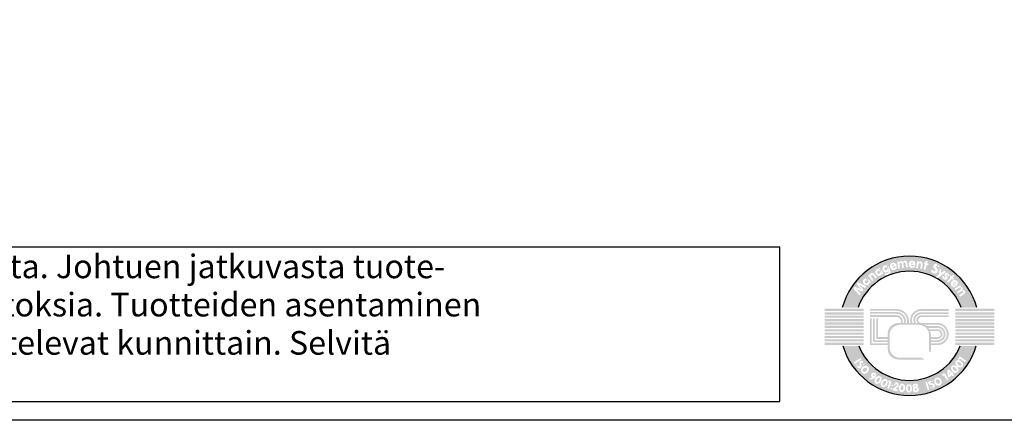
# Model space of a CAD drawing. Units: millimetres. Extents: x 0 to 16800, y 0 to 11880.
# Drawn here: x 4410 to 8570, y 0 to 1693 of the extents above; entities that cross this region are included whole.
import ezdxf

# ---------------------------------------------------------------- set-up
doc = ezdxf.new("R2010")
doc.units = ezdxf.units.MM
doc.header["$LTSCALE"] = 240
doc.layers.add('Teksti', color=5, linetype='Continuous')
doc.styles.add('ROMANS', font='ROMANS.SHX')

msp = doc.modelspace()

# ---------------------------------------------------------------- hatches: boundary and pattern name
at = {"layer": 'Teksti'}
h = msp.add_hatch(color=256, dxfattribs=at)
h.paths.add_polyline_path([(8387.373077611332, 476.156372934076), (8454.087645471542, 476.156372934076, 0.7659401106273391), (7885.620420341516, 476.156372934076), (7952.33498820173, 476.156372934076, -0.70775684680337)])
h.paths.add_polyline_path([(7956.109008683859, 531.158681974146), (7935.125867871306, 553.7228739461407, -0.8105138465926616), (7941.920386284464, 563.3798200575966), (7964.562171697979, 553.6847623761569), (7949.039782827171, 572.8087499096073, -0.8145400129338277), (7956.520266544956, 581.9601182504866), (7983.38243348453, 567.9219697612807, -1.019805801653621), (7979.067670269174, 560.0458416596739), (7958.221416188002, 572.0033512501886), (7973.301129881364, 553.1635867323475, -0.7915950949433408), (7966.78007605122, 544.8336537967789), (7944.617610742729, 555.0672976063033), (7962.548377429837, 537.4178144074012, -1.022345808652469)], flags=16)
edge = h.paths.add_edge_path(flags=16)
edge.add_ellipse((7986.563119034601, 584.5702055409456), major_axis=(-10.8657755668802, 10.90029255069259), ratio=0.8262262330181748, start_angle=320.8912398275225, end_angle=577.2460254767116, ccw=False)
edge.add_arc((7986.930078233636, 600.7374858600451), 3.728827095670078, 44.0275120267022, 213.2811442940455, ccw=False)
edge.add_line((7989.61112788323, 603.3290344869838), (8005.312231397438, 587.0856819071687))
edge.add_arc((8002.631181747842, 584.49413328023), 3.728827095670039, -121.84801044411591, 44.0275120267022, ccw=False)
edge = h.paths.add_edge_path(flags=0)
edge.add_ellipse((7987.270851069346, 585.31908025331), major_axis=(-5.079021766068674, 4.909291341280215), ratio=0.8915320491119201, start_angle=0, end_angle=360)
edge = h.paths.add_edge_path(flags=16)
edge.add_line((8010.24881016473, 590.5632437141339), (7996.4274148846, 609.2375736738431))
edge.add_arc((7999.424618825456, 611.4558883598911), 3.72882709566997, 55.187983736389526, 216.5061812678258, ccw=False)
edge.add_ellipse((8012.911659142832, 609.9316289049111), major_axis=(-3.72209600915156, 12.80257766500113), ratio=0.8773530466312739, start_angle=304.06565364882545, end_angle=415.38196491854893, ccw=False)
edge.add_line((8020.131617017816, 619.8081013004794), (8030.396324424291, 605.9392748062419))
edge.add_arc((8027.399120483435, 603.7209601201957), 3.728827095669935, -143.4938187321742, 36.50618126782581, ccw=False)
edge.add_line((8024.40191654258, 601.5026454341496), (8016.481189780066, 612.2044785042526))
edge.add_arc((8012.290832337254, 609.1030774522624), 5.213231625761646, 36.50618126782356, 216.5061812678259)
edge.add_line((8008.100474894434, 606.0016764002758), (8016.243218046438, 594.999873086228))
edge.add_arc((8013.246014105582, 592.7815584001819), 3.728827095670012, -143.4938187321742, 36.506181267822626, ccw=False)
edge = h.paths.add_edge_path(flags=16)
edge.add_ellipse((8038.793297399576, 624.5926965624021), major_axis=(-7.787807628050786, 13.27522160677436), ratio=0.8262262330181748, start_angle=320.8912398275225, end_angle=577.2460254767116, ccw=False)
edge.add_arc((8043.199640471321, 640.1522515915203), 3.728827095669995, 29.516065102390485, 198.769697369735, ccw=False)
edge.add_line((8046.444531406058, 641.9893238086843), (8057.574579572985, 622.3298939492524))
edge.add_arc((8054.329688638252, 620.4928217320885), 3.728827095670062, -136.359457368424, 29.516065102390485, ccw=False)
edge = h.paths.add_edge_path(flags=0)
edge.add_ellipse((8039.66609918205, 625.1403415352906), major_axis=(-3.686850843996592, 6.025341021709045), ratio=0.8915320491119203, start_angle=0, end_angle=360)
edge = h.paths.add_edge_path(flags=16)
edge.add_line((8068.787370635597, 620.7088924690324), (8072.424234688913, 620.7829606886353))
edge.add_line((8072.424234688919, 620.7829606886353), (8074.947830894602, 621.1192209098863))
edge.add_line((8074.9478308946, 621.1192209098863), (8078.901462032565, 622.8005196758131))
edge.add_line((8078.901462032567, 622.8005196758131), (8080.415621815464, 625.5746635757241))
edge.add_line((8080.415621815462, 625.5746635757241), (8080.920340026854, 628.2647406650794))
edge.add_line((8080.920340026854, 628.2647406650794), (8080.465984584298, 631.2164285145154))
edge.add_ellipse((8068.584299822631, 639.4729167540354), major_axis=(-6.03062954437509, 14.16026001382058), ratio=0.8262262330181748, start_angle=320.8912398275225, end_angle=577.2460254767116, ccw=False)
edge.add_arc((8074.939603353181, 654.3432136241263), 3.728827095669949, 22.186756123658995, 191.4403883910059, ccw=False)
edge.add_line((8078.39234025153, 655.7513185279531), (8087.943263451298, 632.3320229516412))
edge.add_line((8087.943263451301, 632.3320229516394), (8088.911722004683, 627.340026811884))
edge.add_line((8088.911722004683, 627.340026811884), (8088.575243197087, 622.8005196758131))
edge.add_line((8088.575243197081, 622.8005196758131), (8086.724609755305, 619.60605108442))
edge.add_line((8086.724609755303, 619.6060510844218), (8083.107452276219, 616.2434535525663))
edge.add_line((8083.107452276226, 616.2434535525663), (8078.564983224969, 613.9737011546931))
edge.add_line((8078.564983224969, 613.9737011546931), (8073.013077750924, 612.7967915504796))
edge.add_line((8073.013077750924, 612.7967915504778), (8070.153002737647, 612.880856020709))
edge.add_line((8070.153002737647, 612.8808560207108), (8068.065026242342, 613.3384605268384))
edge.add_arc((8068.8632960264, 616.9808384398602), 3.72882709567003, 91.16672213389802, 257.6384024643607, ccw=False)
edge = h.paths.add_edge_path(flags=0)
edge.add_ellipse((8069.519834371789, 639.9047420371571), major_axis=(-2.888062037564362, 6.446448730964032), ratio=0.89153204911192, start_angle=0, end_angle=360)
edge = h.paths.add_edge_path(flags=16)
edge.add_ellipse((8101.516596979651, 650.5057140632725), major_axis=(-4.590040601366963, 15.10733313216697), ratio=0.915615986536598, start_angle=269.2449037047219, end_angle=545.3004958901079, ccw=False)
edge.add_line((8115.408401495411, 654.5089711313012), (8114.987367358353, 652.4502221491748))
edge.add_line((8114.987367358352, 652.4502221491748), (8114.089313082166, 651.4530401356042))
edge.add_line((8114.089313082171, 651.4530401356042), (8097.138762730581, 646.687536718433))
edge.add_ellipse((8101.616381646232, 651.2536023286939), major_axis=(-2.594370438900063, 7.578596877028474), ratio=0.7641893785532137, start_angle=110.9930854297854, end_angle=164.0423873049322)
edge.add_line((8102.518548788412, 643.4219781291358), (8104.709667694986, 643.4755699850812))
edge.add_line((8104.709667694984, 643.4755699850812), (8107.204256041658, 644.8716276124705))
edge.add_line((8107.204256041656, 644.8716276124705), (8110.666065648675, 647.8261598720674))
edge.add_arc((8113.086734747452, 644.9898748681208), 3.728827095669984, -39.600952843866594, 130.4795861929282, ccw=False)
edge.add_line((8115.959805876759, 642.6129832434599), (8113.29104604693, 639.3871160063663))
edge.add_line((8113.291046046927, 639.3871160063663), (8110.097977905951, 637.1933118319885))
edge.add_line((8110.097977905953, 637.1933118319885), (8108.809111593941, 636.5604220418245))
edge.add_ellipse((8101.516596979651, 650.5057140632725), major_axis=(-4.590040601366963, 15.10733313216697), ratio=0.915615986536598, start_angle=545.3004958901079, end_angle=551.6672281026047, ccw=False)
edge = h.paths.add_edge_path(flags=0)
edge.add_ellipse((8101.616381646232, 651.2536023286939), major_axis=(-2.594370438900063, 7.578596877028474), ratio=0.7641893785532137, start_angle=287.82373992512, end_angle=431.47552227423665, ccw=False)
edge.add_line((8106.335778744849, 655.4607646586555), (8095.300709847172, 651.7815281948242))
edge = h.paths.add_edge_path(flags=16)
edge.add_line((8121.211722690434, 644.1207104098303), (8118.684671697141, 666.9641442844659))
edge.add_arc((8122.390889678696, 667.3741440193153), 3.7288270956701, 12.937457061026578, 186.3126682130715, ccw=False)
edge.add_ellipse((8133.80703711083, 661.1823324024426), major_axis=(1.055656435270276, 11.56067606828785), ratio=0.8597537607268779, start_angle=312.2407298033885, end_angle=417.19233938379443, ccw=False)
edge.add_ellipse((8150.602303899726, 662.9094280049685), major_axis=(1.055656435270276, 11.56067606828785), ratio=0.8597537607268779, start_angle=291.6272854198034, end_angle=426.88832589770357, ccw=False)
edge.add_line((8160.231000547559, 666.3266048477781), (8162.165054268935, 648.8436065182905))
edge.add_arc((8158.458836287375, 648.4336067834392), 3.728827095670007, -173.68733178692582, 6.312668213074176, ccw=False)
edge.add_line((8154.752618305816, 648.0236070485898), (8153.089483381998, 663.0576181380511))
edge.add_arc((8148.52886066081, 662.5175005143974), 4.592494600152969, 6.754117686393228, 186.7541176863932)
edge.add_line((8143.96823793962, 661.9773828907455), (8145.624339539889, 647.0069499648525))
edge.add_arc((8141.918121558325, 646.5969502300013), 3.72882709567001, -173.68733178692582, 6.312668213074176, ccw=False)
edge.add_line((8138.211903576766, 646.1869504951519), (8136.53351337491, 661.3588626147266))
edge.add_arc((8131.733593871913, 660.7904049118679), 4.833463705793052, 6.754117686404242, 186.7541176864037)
edge.add_line((8126.933674368915, 660.221947209011), (8128.624158653551, 644.9407098795309))
edge.add_arc((8124.917940671989, 644.5307101446797), 3.728827095670006, -173.68733178692582, 6.312668213074176, ccw=False)
edge = h.paths.add_edge_path(flags=16)
edge.add_ellipse((8180.67610598588, 659.4155832303823), major_axis=(0.1960467018138915, 15.78801927979488), ratio=0.9156159865365983, start_angle=269.2449037047219, end_angle=545.3004958901034, ccw=False)
edge.add_line((8195.12802987785, 659.0280323591414), (8194.10382519964, 657.1931694506093))
edge.add_line((8194.10382519964, 657.1931694506093), (8192.946151637241, 656.5144461092623))
edge.add_line((8192.946151637238, 656.5144461092623), (8175.348220024056, 657.1009467304648))
edge.add_ellipse((8180.997498266444, 660.0982257717151), major_axis=(-0.17975286169319, 8.008344242567093), ratio=0.7641893785532141, start_angle=110.9930854297854, end_angle=164.042387304942)
edge.add_line((8179.487806231005, 652.3607149889358), (8181.592439833121, 651.7488395517648))
edge.add_line((8181.592439833121, 651.7488395517648), (8184.39250174938, 652.3246877813035))
edge.add_line((8184.392501749382, 652.3246877813035), (8188.585989644578, 654.0933160353761))
edge.add_arc((8190.035039235408, 650.6575618543102), 3.728827095670051, -57.21266709121562, 112.86787194557891, ccw=False)
edge.add_line((8192.05428249369, 647.5227878316291), (8188.534576798857, 645.2555934680095))
edge.add_line((8188.534576798858, 645.2555934680095), (8184.827403657502, 644.1307253831092))
edge.add_line((8184.827403657504, 644.1307253831092), (8183.407457869012, 643.9174654139006))
edge.add_ellipse((8180.67610598588, 659.4155832303823), major_axis=(0.1960467018138915, 15.78801927979488), ratio=0.9156159865365983, start_angle=545.3004958901034, end_angle=551.6672281026047, ccw=False)
edge = h.paths.add_edge_path(flags=0)
edge.add_ellipse((8180.997498266444, 660.0982257717151), major_axis=(-0.17975286169319, 8.008344242567093), ratio=0.7641893785532141, start_angle=287.82373992512, end_angle=431.47552227423665, ccw=False)
edge.add_line((8186.768630777773, 662.6802701907254), (8175.137581174886, 662.5123068957982))
edge = h.paths.add_edge_path(flags=16)
edge.add_line((8197.87128117514, 646.8660082697261), (8201.83500392575, 669.758156899552))
edge.add_arc((8205.509161886752, 669.1219849204645), 3.728827095669959, 8.85856492366321, 170.1767624550983, ccw=False)
edge.add_ellipse((8213.719582977106, 658.3139967206334), major_axis=(6.690234721673004, 11.53259523865502), ratio=0.8773530466312742, start_angle=304.06565364882545, end_angle=415.38196491854893, ccw=False)
edge.add_line((8225.848911764557, 659.9114577883447), (8222.905181884124, 642.9101925160521))
edge.add_arc((8219.23102392312, 643.5463644951378), 3.728827095670006, 170.1767624550983, 350.1767624550983, ccw=False)
edge.add_line((8215.556865962113, 644.1825364742235), (8217.828385170818, 657.3015053358067))
edge.add_arc((8212.69158585325, 658.1909302932272), 5.213231625761512, 350.1767624550983, 530.1767624550993)
edge.add_line((8207.55478653568, 659.0803552506495), (8205.219597097146, 645.5936643115547))
edge.add_arc((8201.545439136138, 646.2298362906404), 3.728827095670006, 170.1767624550983, 350.1767624550983, ccw=False)
h.paths.add_polyline_path([(8229.88970875755, 640.8682765242465), (8234.893785584993, 658.3640275069047), (8233.073731248716, 658.9373660865131, -1), (8235.314434207568, 666.0504425157251), (8236.945290649484, 665.536703504029), (8238.778766750482, 671.9470849593617, -0.9854428074771865), (8245.977432807429, 670.001871591674), (8244.254739501146, 663.2341409163055), (8247.437294228921, 662.2315986455724, -1), (8245.196591270067, 655.1185222163622), (8242.412212461984, 655.9956343767517), (8238.003524912761, 638.6757725904317, -1.014772234788595)], flags=16)
edge = h.paths.add_edge_path(flags=16)
edge.add_line((8268.102097014586, 634.9732576252518), (8272.961794717163, 630.5595649632287))
edge.add_arc((8275.663833082182, 633.5346451602982), 4.01896920926426, 227.7535269467503, 403.9579142218873)
edge.add_line((8278.556887494355, 636.3243314640295), (8273.685391941155, 641.376333793185))
edge.add_arc((8282.264997125703, 649.6493918366377), 11.91860371491323, 53.275139536224685, 223.9579142218925, ccw=False)
edge.add_ellipse((8278.690061934405, 641.223119136208), major_axis=(18.05595548527384, -10.99940460623102), ratio=0.9902909638852286, start_angle=430.37155224102844, end_angle=465.2148808324507, ccw=False)
edge.add_arc((8292.321138781273, 650.9321557833409), 4.367466473907927, -136.49196931695138, 51.91612099301068, ccw=False)
edge.add_line((8289.153511943752, 647.9253462418328), (8285.827255983551, 651.4295048865897))
edge.add_arc((8283.279009503598, 649.010630371682), 3.513476062456879, 43.50803068302947, 221.3496024207709)
edge.add_line((8280.641469473896, 646.6894460547446), (8286.132052798046, 640.450547575987))
edge.add_arc((8277.184846715694, 632.5765004696332), 11.91860371491314, -103.36001562247941, 41.34960242076522, ccw=False)
edge.add_ellipse((8278.690061934405, 641.223119136208), major_axis=(18.05595548527384, -10.99940460623102), ratio=0.9902909638852286, start_angle=246.2377997295977, end_angle=290.36006496746796, ccw=False)
edge.add_arc((8265.165756536233, 631.740199012127), 4.367466473907949, 47.753526946750185, 217.2851360626904, ccw=False)
h.paths.add_polyline_path([(8284.640859821573, 609.0162515944812), (8293.463433496872, 615.3969352092972), (8297.055715696528, 637.9292797538237, -1), (8304.420362731722, 636.7551502530532), (8301.999492097699, 621.5704046813516), (8314.660333787475, 630.7270100091009, -0.9950546313727754), (8319.793123159094, 623.7034926911365), (8289.990388544444, 601.696156241298, -1.004969946846541)], flags=16)
edge = h.paths.add_edge_path(flags=16)
edge.add_line((8309.609144652888, 601.8955153970473), (8308.808024731325, 605.9342820119455))
edge.add_arc((8312.465591212927, 606.6597880023237), 3.72882709567001, 25.07856150798949, 191.2194189137239, ccw=False)
edge.add_line((8315.842892304368, 608.2402907220694), (8316.70431079052, 606.3995665289895))
edge.add_line((8316.70431079052, 606.3995665289913), (8317.686028631571, 604.4819988197942))
edge.add_line((8317.686028631575, 604.4819988197942), (8318.908036080855, 602.8493366329349))
edge.add_arc((8320.612711515096, 604.1252442248478), 2.129285917672864, 216.8139499412444, 394.4780351549102)
edge.add_line((8322.367974020397, 605.3306122419599), (8320.898933180972, 607.4698363358457))
edge.add_line((8320.89893318097, 607.4698363358457), (8319.470979024585, 609.6549703304609))
edge.add_line((8319.470979024587, 609.6549703304609), (8319.30255336876, 610.0104127455725))
edge.add_ellipse((8327.433476554283, 614.2801573384058), major_axis=(-4.663175330772053, 8.416059242491182), ratio=0.9544790321677695, start_angle=443.6083304737657, end_angle=448.7735374710958, ccw=False)
edge.add_ellipse((8327.433476554283, 614.2801573384058), major_axis=(-4.663175330772053, 8.416059242491182), ratio=0.9544790321677695, start_angle=289.7634959457197, end_angle=443.6083304737657, ccw=False)
edge.add_ellipse((8327.433476554283, 614.2801573384058), major_axis=(-4.663175330772053, 8.416059242491182), ratio=0.9544790321677695, start_angle=282.28755282137234, end_angle=289.7634959457197, ccw=False)
edge.add_line((8334.290000186487, 620.4201883121659), (8335.178510666627, 619.5103681640958))
edge.add_line((8335.178510666627, 619.5103681640976), (8337.09733144107, 617.0576655514742))
edge.add_line((8337.097331441068, 617.0576655514724), (8338.63766270713, 613.7741725386513))
edge.add_arc((8335.261834776375, 612.190525705757), 3.72882709567005, -143.07460575290128, 25.131912895220125, ccw=False)
edge.add_line((8332.280941540437, 609.9503411094902), (8331.162378696956, 611.4387525643579))
edge.add_line((8331.162378696963, 611.4387525643597), (8330.046790474482, 613.2671291791612))
edge.add_line((8330.046790474476, 613.2671291791594), (8328.625617001004, 615.1703518512895))
edge.add_arc((8327.433476554283, 614.2801573384058), 1.487832354626677, 36.7494143033724, 209.3126587082098)
edge.add_line((8326.13614457476, 613.5517516476157), (8327.547863003274, 611.0374008036415))
edge.add_line((8327.54786300327, 611.0374008036415), (8328.659384178967, 609.2701066427635))
edge.add_ellipse((8320.612711515096, 604.1252442248478), major_axis=(7.307958459856388, -8.416059709854542), ratio=0.8544173727645668, start_angle=436.6264473807853, end_angle=442.83052060162254, ccw=False)
edge.add_ellipse((8320.612711515096, 604.1252442248478), major_axis=(7.307958459856388, -8.416059709854542), ratio=0.8544173727645668, start_angle=297.50822964840364, end_angle=436.6264473807853, ccw=False)
edge.add_ellipse((8320.612711515096, 604.1252442248478), major_axis=(7.307958459856388, -8.416059709854542), ratio=0.8544173727645668, start_angle=293.08226833153816, end_angle=297.50822964840364, ccw=False)
edge.add_line((8316.86266380523, 595.0815412958273), (8314.696244805687, 596.1874113155391))
edge.add_line((8314.696244805687, 596.1874113155391), (8311.884951400581, 598.5509228337687))
edge.add_line((8311.884951400581, 598.5509228337669), (8309.609144652886, 601.8955153970455))
h.paths.add_polyline_path([(8330.279150456354, 589.5800551523407), (8342.491880358266, 603.070470849616), (8341.11178797828, 604.3882947895199, -1), (8346.26206410902, 609.781926387499), (8347.49869342468, 608.6010925965184), (8351.973394588393, 613.5439333294617, -0.9854428074775432), (8357.574253989416, 608.6210254474026), (8353.041228315526, 603.3086315461878), (8355.454463701482, 601.0042790185089, -1), (8350.304187570742, 595.6106474205299), (8348.192876990925, 597.6266976987645), (8336.592034417305, 584.0313091502212, -1.014772234788476)], flags=16)
edge = h.paths.add_edge_path(flags=16)
edge.add_ellipse((8359.126559966377, 577.9798092345827), major_axis=(11.16520926507762, 11.16414301034753), ratio=0.9156159865365984, start_angle=269.2449037047219, end_angle=545.3004958900954, ccw=False)
edge.add_line((8369.200598990048, 567.6105258646257), (8367.186177587648, 567.0123423396763))
edge.add_line((8367.186177587646, 567.0123423396763), (8365.883559311056, 567.334924231076))
edge.add_line((8365.883559311058, 567.334924231076), (8353.696539978244, 580.04349377381))
edge.add_ellipse((8359.83330598919, 578.2440135049601), major_axis=(5.463613396227385, 5.857885049683784), ratio=0.7641893785532138, start_angle=110.9930854297854, end_angle=164.042387305012)
edge.add_line((8353.349514939458, 573.7597413478561), (8354.428732239527, 571.852082004847))
edge.add_line((8354.428732239525, 571.852082004847), (8356.835131592918, 570.308971486982))
edge.add_line((8356.83513159292, 570.308971486982), (8361.071869711572, 568.6466126983287))
edge.add_arc((8359.709887442561, 565.1754233044303), 3.728827095670034, -101.50397298830859, 68.57656604848722, ccw=False)
edge.add_line((8358.966225515915, 561.5215050721417), (8354.863627779174, 562.3564842761698))
edge.add_line((8354.86362777917, 562.3564842761698), (8351.424535155755, 564.1400489192347))
edge.add_line((8351.424535155753, 564.1400489192347), (8350.259218940731, 564.9789553357823))
edge.add_ellipse((8359.126559966377, 577.9798092345827), major_axis=(11.16520926507762, 11.16414301034753), ratio=0.9156159865365984, start_angle=545.3004958900954, end_angle=551.6672281026047, ccw=False)
edge = h.paths.add_edge_path(flags=16)
edge.add_line((8362.60380856845, 557.8008165492756), (8381.55139907743, 570.8084017137699))
edge.add_arc((8383.66180622103, 567.7342622898559), 3.728827095670011, -48.905480634153776, 124.46973051789891, ccw=False)
edge.add_ellipse((8383.5899179495, 554.7472770597324), major_axis=(10.69070877049264, 4.524642267596701), ratio=0.8597537607268775, start_angle=312.2407298033885, end_angle=417.19233938379443, ccw=False)
edge.add_ellipse((8393.038145921835, 540.7546063384871), major_axis=(10.69070877049264, 4.524642267596701), ratio=0.8597537607268775, start_angle=291.6272854198034, end_angle=426.88832589770357, ccw=False)
edge.add_line((8400.594612346016, 533.8779274968383), (8386.09325957067, 523.9226996204343))
edge.add_arc((8383.98285242708, 526.9968390443482), 3.72882709566999, 124.46973051789811, 304.46973051789814, ccw=False)
edge.add_line((8381.872445283483, 530.0709784682622), (8394.342474412791, 538.6316957703566))
edge.add_arc((8391.714162671815, 542.3977260470128), 4.592494600152945, 304.9111799909226, 484.9111799909232)
edge.add_line((8389.08585093084, 546.1637563236673), (8376.6685569995, 537.6392419138847))
edge.add_arc((8374.558149855904, 540.7133813377986), 3.72882709566998, 124.46973051789891, 304.46973051789814, ccw=False)
edge.add_line((8372.447742712307, 543.7875207617126), (8385.032154480552, 552.4267621334802))
edge.add_arc((8382.265934699475, 556.3903967682563), 4.833463705792944, 304.9111799906725, 484.9111799906759)
edge.add_line((8379.499714918395, 560.3540314030324), (8366.82462285564, 551.6525377014477))
edge.add_arc((8364.714215712049, 554.7266771253635), 3.728827095669981, 124.46973051789891, 304.46973051789894, ccw=False)
edge = h.paths.add_edge_path(flags=0)
edge.add_ellipse((8359.83330598919, 578.2440135049601), major_axis=(5.463613396227385, 5.857885049683784), ratio=0.7641893785532138, start_angle=287.82373992512, end_angle=431.47552227423665, ccw=False)
edge.add_line((8365.767334018346, 576.062217182156), (8357.324553901772, 584.0640288792929))
h = msp.add_hatch(color=256, dxfattribs=at)
h.paths.add_polyline_path([(7975.82749751638, 471.0534555860959), (7811.215601982836, 471.0534555860959), (7811.215601982836, 461.8028869421669), (7975.82749751638, 461.8028869421669)])
h.paths.add_polyline_path([(7975.82749751638, 456.1264032467825), (7811.215601982836, 456.1264032467825), (7811.215601982836, 447.0860806984092), (7975.82749751638, 447.0860806984092)])
h.paths.add_polyline_path([(7975.82749751638, 442.2505577888369), (7811.215601982836, 442.2505577888369), (7811.215601982836, 433.2102352404636), (7975.82749751638, 433.2102352404636)])
h.paths.add_polyline_path([(7975.82749751638, 427.9542330105487), (7811.215601982836, 427.9542330105487), (7811.215601982836, 418.9139104621736), (7975.82749751638, 418.9139104621736)])
h.paths.add_polyline_path([(7975.82749751638, 413.8681478924318), (7811.215601982836, 413.8681478924318), (7811.215601982836, 404.8278253440567), (7975.82749751638, 404.8278253440567)])
h.paths.add_polyline_path([(7975.82749751638, 399.7820606291862), (7811.215601982836, 399.7820606291862), (7811.215601982836, 390.741738080811), (7975.82749751638, 390.741738080811)])
h.paths.add_polyline_path([(7975.82749751638, 385.0652565305554), (7811.215601982836, 385.0652565305554), (7811.215601982836, 376.0249339821803), (7975.82749751638, 376.0249339821803)])
h.paths.add_polyline_path([(7975.82749751638, 370.7689296071403), (7811.215601982836, 370.7689296071403), (7811.215601982836, 361.7286070587652), (7975.82749751638, 361.7286070587652)])
h.paths.add_polyline_path([(7975.82749751638, 356.4726048288503), (7811.215601982836, 356.4726048288503), (7811.215601982836, 347.4322822804752), (7975.82749751638, 347.4322822804752)])
h.paths.add_polyline_path([(7975.82749751638, 342.5967615160334), (7811.215601982836, 342.5967615160334), (7811.215601982836, 333.5564389676583), (7975.82749751638, 333.5564389676583)])
h.paths.add_polyline_path([(7975.82749751638, 327.8799574174009), (7811.215601982836, 327.8799574174009), (7811.215601982836, 318.8396348690258), (7975.82749751638, 318.8396348690258)])
h = msp.add_hatch(color=256, dxfattribs=at)
h.paths.add_polyline_path([(8115.39872467778, 470.3400878445536), (8002.994276934327, 470.3400878445536), (8002.994276934327, 462.9609357620084), (8115.125426419349, 462.9609357620084, -0.4142135623730952), (8159.842408455545, 418.2439537258142), (8159.842408455545, 411.3473145608241), (8154.103069519988, 411.3473145608241), (8154.103069519988, 418.2439537258142, 0.4142135623730957), (8114.852128160916, 457.4948950848884), (8002.994276934327, 457.4948950848884), (8002.994276934327, 450.1157430023413), (8114.852128160916, 450.1157430023413, -0.4142135623730956), (8146.723917437448, 418.2439537258142), (8146.723917437448, 411.3473145608241), (8141.257876760323, 411.3473145608241), (8141.257876760323, 418.2439537258142, 0.4142135623730943), (8115.125426419349, 444.3764040667902), (8002.994276934327, 444.3764040667902), (8002.994276934327, 436.723953725812), (8115.39872467778, 436.723953725812, -0.4142135623730945), (8133.878724677777, 418.2439537258142), (8133.878724677777, 411.3473145608241), (8122.61602033366, 411.3473145608241, 0.4142135623730971), (8077.899038297463, 366.6303325246281), (8077.899038297463, 351.468299423017), (8036.610411053069, 351.468299423017), (8036.610411053069, 430.6668990919097), (8028.957960712087, 430.6668990919097), (8028.957960712087, 343.8158490820406), (8077.899038297463, 343.8158490820406), (8077.899038297463, 338.0765101464876), (8023.218621776537, 338.0765101464876), (8023.218621776537, 430.6668990919097), (8015.839469693994, 430.6668990919097), (8015.839469693994, 330.6973580639424), (8077.899038297463, 330.6973580639424), (8077.899038297463, 325.2313173868206), (8010.373429016869, 325.2313173868206), (8010.373429016869, 430.6668990919097), (8002.994276934327, 430.6668990919097), (8002.994276934327, 317.8521653042753), (8077.899038297463, 317.8521653042753), (8077.899038297463, 301.6105538644242, 0.4142135623730949), (8122.61602033366, 256.8935718282282), (8231.708245712074, 256.8935718282282), (8221.262633269602, 264.2727239107735), (8129.995172416202, 264.2727239107735, -0.4142135623730951), (8085.27819038001, 308.9897059469695), (8085.27819038001, 358.9778821836517, -0.414213562373095), (8129.995172416202, 403.6948642198477), (8207.821979442946, 403.6948642198477, -0.4142135623730951), (8252.53896147914, 358.9778821836517), (8252.53896147914, 292.1217365849989), (8260.191411820117, 286.7474178044704), (8260.191411820117, 317.8099127270743), (8288.550545795613, 317.8099127270743, 1), (8288.550545795613, 411.3473145608241), (8218.842570202065, 411.3473145608241, -1), (8218.842570202065, 436.2083976335125), (8335.832159149599, 436.2083976335125), (8335.832159149599, 443.5875497160559), (8218.842570202065, 443.5875497160578, 0.630134423936005), (8203.418381458812, 411.3473145608241), (8196.834744745745, 411.3473145608241, -0.5742059240295212), (8218.842570202065, 449.0535903931777), (8335.832159149599, 449.0535903931777), (8335.832159149599, 456.4327424757248), (8218.842570202065, 456.4327424757248, 0.5338091002531186), (8188.646159132048, 411.3473145608241), (8182.516296314101, 411.3473145608241, -0.5144295247299656), (8218.842570202065, 462.1720814112778), (8335.832159149599, 462.1720814112778), (8335.832159149599, 469.8245317522524), (8218.842570202065, 469.8245317522524, 0.496739388155128), (8174.505475394248, 411.3473145608241), (8167.494858796519, 411.3473145608241), (8167.494858796519, 418.2439537258142, 0.4142135623730958)])
h.paths.add_polyline_path([(8234.882392381192, 403.6948642198477), (8288.550545795613, 403.6948642198477, -1), (8288.550545795613, 325.4623630680508), (8288.550545795613, 325.1890648096196), (8260.191411820117, 325.1890648096196), (8260.191411820117, 330.6551054867396), (8288.550545795613, 330.6551054867396), (8288.550545795613, 331.2017020036019, 1), (8288.550545795613, 397.9555252842947), (8242.628884878324, 397.9555252842947, 0.04588125199889254)], flags=16)
h.paths.add_polyline_path([(8249.446725734168, 390.5763732017494), (8288.550545795613, 390.5763732017494, -1), (8288.550545795613, 338.580854086149), (8288.550545795613, 338.0342575692866), (8260.191411820117, 338.0342575692866), (8260.191411820117, 343.7735965048396), (8288.550545795613, 343.7735965048396), (8288.550545795613, 344.0468947632708, 1), (8288.550545795613, 385.1103325246277), (8253.089800293266, 385.1103325246277, 0.03122577339241843)], flags=16)
h.paths.add_polyline_path([(8256.6327490045, 377.7311804420824), (8288.550545795613, 377.7311804420824, -1), (8288.550545795613, 351.4260468458142), (8260.191411820117, 351.4260468458142), (8260.191411820117, 358.7045839252205, 0.0927142380988347)], flags=0)
h = msp.add_hatch(color=256, dxfattribs=at)
h.paths.add_polyline_path([(8528.492463830225, 471.0534555860959), (8363.880568296678, 471.0534555860959), (8363.880568296678, 461.8028869421669), (8528.492463830225, 461.8028869421669)])
h.paths.add_polyline_path([(8528.492463830225, 456.1264032467825), (8363.880568296678, 456.1264032467825), (8363.880568296678, 447.0860806984092), (8528.492463830225, 447.0860806984092)])
h.paths.add_polyline_path([(8528.492463830225, 442.2505577888369), (8363.880568296678, 442.2505577888369), (8363.880568296678, 433.2102352404636), (8528.492463830225, 433.2102352404636)])
h.paths.add_polyline_path([(8528.492463830225, 427.9542330105487), (8363.880568296678, 427.9542330105487), (8363.880568296678, 418.9139104621736), (8528.492463830225, 418.9139104621736)])
h.paths.add_polyline_path([(8528.492463830225, 413.8681478924318), (8363.880568296678, 413.8681478924318), (8363.880568296678, 404.8278253440567), (8528.492463830225, 404.8278253440567)])
h.paths.add_polyline_path([(8528.492463830225, 399.7820606291862), (8363.880568296678, 399.7820606291862), (8363.880568296678, 390.741738080811), (8528.492463830225, 390.741738080811)])
h.paths.add_polyline_path([(8528.492463830225, 385.0652565305554), (8363.880568296678, 385.0652565305554), (8363.880568296678, 376.0249339821803), (8528.492463830225, 376.0249339821803)])
h.paths.add_polyline_path([(8528.492463830225, 370.7689296071403), (8363.880568296678, 370.7689296071403), (8363.880568296678, 361.7286070587652), (8528.492463830225, 361.7286070587652)])
h.paths.add_polyline_path([(8528.492463830225, 356.4726048288503), (8363.880568296678, 356.4726048288503), (8363.880568296678, 347.4322822804752), (8528.492463830225, 347.4322822804752)])
h.paths.add_polyline_path([(8528.492463830225, 342.5967615160334), (8363.880568296678, 342.5967615160334), (8363.880568296678, 333.5564389676583), (8528.492463830225, 333.5564389676583)])
h.paths.add_polyline_path([(8528.492463830225, 327.8799574174009), (8363.880568296678, 327.8799574174009), (8363.880568296678, 318.8396348690258), (8528.492463830225, 318.8396348690258)])
h = msp.add_hatch(color=256, dxfattribs=at)
h.paths.add_polyline_path([(7955.472572817602, 314.3938794887727), (7888.014322907509, 314.3938794887727, 0.742722441599104), (8451.693742905549, 314.3938794887727), (8384.235492995456, 314.3938794887727, -0.6790388778841387)])
h.paths.add_polyline_path([(7964.341891327636, 255.4058146094903), (7941.199491002277, 239.7384540221683, -1), (7937.018662920631, 245.9139930746951), (7960.161063245991, 261.581353662019, -1)], flags=16)
edge = h.paths.add_edge_path(flags=16)
edge.add_ellipse((7961.666300328347, 236.2834393118283), major_axis=(9.522602212359388, -15.33475192783003), ratio=0.9902909638852287, start_angle=430.3715522410289, end_angle=465.2148808324507, ccw=False)
edge.add_arc((7975.791975491358, 238.4323218999452), 3.728827095670016, -163.3033229771329, 25.104767332807114, ccw=False)
edge.add_line((7972.220358881046, 237.3610113481645), (7971.035231236978, 241.312080038615))
edge.add_arc((7968.161988926004, 240.4502476692924), 2.999712721310256, 16.69667702286796, 194.5382487605872)
edge.add_line((7965.25832616825, 239.6972410294493), (7967.03950557289, 232.8288496654659))
edge.add_arc((7957.189543564849, 230.2744597748169), 10.17578789447616, -128.2877337283689, 14.538248760587294, ccw=False)
edge.add_line((7950.884513377376, 222.2873918767418), (7950.742266556785, 222.1071968609285))
edge.add_ellipse((7961.666300328347, 236.2834393118283), major_axis=(9.522602212359388, -15.33475192783003), ratio=0.9902909638852287, start_angle=246.2377997295977, end_angle=290.36006496746796, ccw=False)
edge.add_arc((7947.70906100898, 234.2657377083087), 3.728827095670088, 20.9421732865693, 190.473782402526, ccw=False)
edge.add_line((7951.191567901009, 235.5985157304876), (7953.1949025347, 230.363865584126))
edge.add_arc((7956.399526554986, 231.5902960251897), 3.431289369637575, 200.9421732865701, 377.1465605617173)
edge.add_line((7959.678307985463, 232.6018982540172), (7957.911795473736, 238.3274771971046))
edge.add_arc((7967.635307773246, 241.3274718362081), 10.17578789447609, 26.463785876076486, 197.1465605617169, ccw=False)
edge = h.paths.add_edge_path(flags=16)
edge.add_spline(control_points=[(7968.751206331874, 201.1014668344269), (7969.622393881016, 200.2297104387089), (7970.614618779033, 199.480283913219), (7972.740107808724, 198.2814472070859), (7973.871762285962, 197.8315775334322), (7976.883603556278, 197.0406773981849), (7978.790188734076, 196.9346823166798), (7982.466283968406, 197.3260786612555), (7984.240902072677, 197.8202288482807), (7987.565765642765, 199.2648919579715), (7989.118010112712, 200.2162106608394), (7992.863795945739, 203.2309829756177), (7994.801587031596, 205.6130538088928), (7997.092631186099, 210.2611629044331), (7997.738636632283, 212.3764759763053), (7998.126437346002, 216.3367244548972), (7998.022200413998, 218.1517945166415), (7997.121282552478, 221.7020725284146), (7996.315237849454, 223.4346598403426), (7994.025068341436, 226.4468012801735), (7992.545072242378, 227.7122030123737), (7989.25411719986, 229.5146260084421), (7987.455772883635, 230.0554228557303), (7983.872361191621, 230.4780172562077), (7982.085477077839, 230.3674806143026), (7978.666437575666, 229.647461558201), (7977.030842770242, 229.0387686931826), (7972.438848382497, 226.6220312581008), (7969.808735896124, 224.2277665535494), (7966.579173923265, 219.3750815109252), (7965.599754587345, 217.1687625782906), (7964.688912573372, 212.9957103539818), (7964.574077326592, 211.0819550836095), (7965.087081633965, 207.2527615524614), (7965.725960088788, 205.3355763510517), (7967.327421277081, 202.7098405114666), (7967.993225207601, 201.8599428865346), (7968.751206331874, 201.1014668344269)], knot_values=[0, 0, 0, 0, 0.2089246071040894, 0.2089246071040894, 0.4178492142081787, 0.4178492142081787, 0.755176517116171, 0.755176517116171, 1.092503820024163, 1.092503820024163, 1.429831122932155, 1.429831122932155, 1.991676242413084, 1.991676242413084, 2.395697558402154, 2.395697558402154, 2.717235755588322, 2.717235755588322, 3.03877395277449, 3.03877395277449, 3.360312149960659, 3.360312149960659, 3.681850347146827, 3.681850347146827, 4.003388544332995, 4.003388544332995, 4.324926741519163, 4.324926741519163, 4.971260545244347, 4.971260545244347, 5.414152263203197, 5.414152263203197, 5.75778083073374, 5.75778083073374, 6.101409398264283, 6.101409398264283, 6.283185307179586, 6.283185307179586, 6.283185307179586, 6.283185307179586], degree=3, periodic=0)
edge = h.paths.add_edge_path(flags=0)
edge.add_ellipse((7981.363442537289, 213.7054731863991), major_axis=(-7.337157564186898, -7.332369854025087), ratio=0.7596485459963114, start_angle=0, end_angle=360)
h.paths.add_polyline_path([(8025.625144521468, 182.2095894803242, -0.1729200258554178), (8004.994720190012, 172.2148595659401, -1.188091111062237), (8004.355921048722, 179.5352891328203, 0.07165525475737007), (8011.955765008008, 181.6295525189489, -2.87193994198272)], flags=16)
h.paths.add_polyline_path([(8022.153315769538, 190.5440720543065, -1), (8014.6956615782, 190.5440720543065, -1)], flags=0)
edge = h.paths.add_edge_path(flags=16)
edge.add_ellipse((8036.71264575876, 170.4377062450094), major_axis=(-9.318927930412768, -15.22282382048608), ratio=0.777903084687216, start_angle=0, end_angle=360)
edge = h.paths.add_edge_path(flags=0)
edge.add_ellipse((8037.305955144371, 170.6852824723301), major_axis=(-5.451866317859456, -9.303243323294655), ratio=0.5264764010561428, start_angle=0, end_angle=360)
edge = h.paths.add_edge_path(flags=16)
edge.add_ellipse((8063.022301426246, 157.4757039759661), major_axis=(-7.920635258885568, -16.24212706940702), ratio=0.7607615994438597, start_angle=0, end_angle=360)
edge = h.paths.add_edge_path(flags=0)
edge.add_ellipse((8063.176600664883, 157.4757039759661), major_axis=(-4.680374843968705, -9.6630380580275), ratio=0.551327832075697, start_angle=0, end_angle=360)
h.paths.add_polyline_path([(8084.823703803109, 167.0525800021696), (8090.874013088673, 164.7494869087786, -0.4149595816202696), (8093.028962973998, 159.9291855784722), (8083.489637633811, 135.0596863873052, -1), (8076.526645218033, 137.7305182156724), (8084.831662364246, 159.3821140921937), (8083.246733861046, 159.8472860708171, -1.160443123964987)], flags=16)
h.paths.add_polyline_path([(8100.518206470791, 147.2187122783744, -1), (8093.06055227945, 147.2187122783744, -1)], flags=16)
edge = h.paths.add_edge_path(flags=16)
edge.add_line((8104.0576702697, 152.5873366658252), (8106.616097837164, 155.5450649727936))
edge.add_ellipse((8114.695014241328, 149.3646045586975), major_axis=(-6.752870512865944, 7.630367754517561), ratio=0.9563120301924946, start_angle=363.03609646407796, end_angle=371.5673924973131, ccw=False)
edge.add_ellipse((8114.695014241328, 149.3646045586975), major_axis=(-6.752870512865944, 7.630367754517561), ratio=0.9563120301924946, start_angle=188.0074489161858, end_angle=363.03609646407796, ccw=False)
edge.add_line((8122.398531326304, 142.7082237306859), (8110.11779820805, 132.1576035744147))
edge.add_line((8110.11779820805, 132.1576035744165), (8117.881913758269, 130.3456102172222))
edge.add_arc((8117.034451297699, 126.7143626509824), 3.72882709567007, -103.13658651000151, 76.86341348999332, ccw=False)
edge.add_line((8116.186988837124, 123.0831150847425), (8101.265775105956, 126.5654357672811))
edge.add_arc((8102.113237566527, 130.1966833335209), 3.728827095670115, 129.8564757849213, 256.8634134899987, ccw=False)
edge.add_line((8099.723556538278, 133.0591256635271), (8116.299635426369, 146.8974974715729))
edge.add_arc((8113.629055099107, 148.6404934329548), 3.189049106826294, 326.8688967910187, 526.7359588132261)
edge.add_arc((8106.877832691967, 150.1479032436055), 3.728827095669958, 139.140276765686, 347.992914167577, ccw=False)
h.paths.add_polyline_path([(8096.700950293074, 133.322076244287, -1), (8089.243296101731, 133.322076244287, -1)], flags=16)
edge = h.paths.add_edge_path(flags=16)
edge.add_ellipse((8138.318189686026, 136.7187602176436), major_axis=(-2.110462281269594, -17.87360918456326), ratio=0.7765139819699898, start_angle=0, end_angle=360)
edge = h.paths.add_edge_path(flags=0)
edge.add_ellipse((8138.497040981949, 137.0047378959516), major_axis=(-1.359280231411586, -10.79566003757148), ratio=0.5320027668098196, start_angle=0, end_angle=360)
edge = h.paths.add_edge_path(flags=16)
edge.add_ellipse((8167.685817406804, 134.7884103527758), major_axis=(0.143081508664559, -18.01659802371758), ratio=0.7446962915503971, start_angle=0, end_angle=360)
edge = h.paths.add_edge_path(flags=0)
edge.add_ellipse((8167.542735898136, 135.3246182314633), major_axis=(0.2146234428164236, -10.7599136322058), ratio=0.5318298026412078, start_angle=0, end_angle=360)
edge = h.paths.add_edge_path(flags=16)
edge.add_ellipse((8194.569834049087, 145.9531320760634), major_axis=(-11.0631121799122, -2.938908392999134), ratio=0.8169718264955249, start_angle=124.09249270173709, end_angle=402.38603067130407, ccw=False)
edge.add_ellipse((8196.726441455996, 129.607204430009), major_axis=(-12.435497853531, -3.162825386380189), ratio=0.899616817782865, start_angle=300.1693663473827, end_angle=588.8882423613325, ccw=False)
h.paths.add_polyline_path([(8198.532972230321, 145.0854558718383, -1), (8191.222864019219, 145.0854558718383, -1)], flags=0)
h.paths.add_polyline_path([(8201.209081505629, 131.3145693594124, -1), (8192.131765685077, 131.3145693594124, -1)], flags=0)
h.paths.add_polyline_path([(8245.012449782638, 160.0078218977214), (8252.947123243015, 133.2108474851175, -1), (8245.796362749372, 131.0934834634663), (8237.861689289002, 157.8904578760703, -1)], flags=16)
edge = h.paths.add_edge_path(flags=16)
edge.add_ellipse((8262.430159166563, 151.6743097907311), major_axis=(17.49657945426084, 4.438949986613495), ratio=0.9902909638852287, start_angle=430.3715522410263, end_angle=465.2148808324507, ccw=False)
edge.add_arc((8264.653961453263, 165.7883842760857), 3.728827095670084, -90.90705061482589, 97.50103969512111, ccw=False)
edge.add_line((8264.594932783724, 162.0600244321904), (8260.470468303572, 162.1253243659467))
edge.add_arc((8260.422981775931, 159.125987532565), 2.999712721310215, 89.09294938518694, 266.9345211228889)
edge.add_line((8260.262565605939, 156.1305671843002), (8267.348002506835, 155.7511150479604))
edge.add_arc((8266.803830090214, 145.589887973716), 10.17578789447618, -55.89146136606229, 86.9345211228935, ccw=False)
edge.add_line((8272.510029249517, 137.1645719305216), (8272.638765934978, 136.9744896654138))
edge.add_ellipse((8262.430159166563, 151.6743097907311), major_axis=(17.49657945426084, 4.438949986613495), ratio=0.9902909638852287, start_angle=246.2377997295977, end_angle=290.36006496746796, ccw=False)
edge.add_arc((8260.132259343365, 137.760456780823), 3.728827095670058, 93.33844564888312, 262.87005476484893, ccw=False)
edge.add_line((8259.915115182526, 141.4829559309655), (8265.510504172495, 141.80935118259))
edge.add_arc((8265.310686795163, 145.2348175382722), 3.431289369637548, 273.3384456488797, 449.5428329240262)
edge.add_line((8265.338065005157, 148.6659976809933), (8259.346359491481, 148.7138069375505))
edge.add_arc((8259.427551961058, 158.8892709100819), 10.17578789447614, 98.86005823838377, 269.54283292402334, ccw=False)
edge = h.paths.add_edge_path(flags=16)
edge.add_spline(control_points=[(8298.107296448305, 147.7872857543516), (8299.201704267756, 148.3540295094754), (8300.216116359155, 149.0731390103028), (8302.001628428401, 150.7365270329483), (8302.77267957081, 151.6791323134985), (8304.437419529395, 154.3107386160791), (8305.115063152532, 156.095984010286), (8305.85376399182, 159.7183020996381), (8305.919455499628, 161.5592633836277), (8305.547989348694, 165.1653391120217), (8305.110668206262, 166.9326026428225), (8303.369919825589, 171.4147403796633), (8301.685448850478, 173.9822008528081), (8297.94789093134, 177.5716941712362), (8296.127008525838, 178.8271859847791), (8292.469497856417, 180.3945318651877), (8290.707901148144, 180.8441113402787), (8287.051412823206, 181.0590999067299), (8285.156187218921, 180.8147911562191), (8281.592481044067, 179.5428356820285), (8279.938738778977, 178.5148441851106), (8277.22543166033, 175.9231115159255), (8276.166083095915, 174.3725360973131), (8274.679540349474, 171.0847380431715), (8274.24448990505, 169.3481021296629), (8273.896764556852, 165.8714161155422), (8273.982296888256, 164.1283264472386), (8274.89709530376, 159.020472088876), (8276.383809043751, 155.7894231227128), (8280.032525090666, 151.2434915494905), (8281.839316645326, 149.6426762115807), (8285.541481296072, 147.5124238931876), (8287.330887466524, 146.824185616184), (8291.135912539352, 146.155096150198), (8293.156535090624, 146.1842385905529), (8296.143643286889, 146.9165986527405), (8297.155101401184, 147.2941874896824), (8298.107296448305, 147.7872857543516)], knot_values=[0, 0, 0, 0, 0.2089246071040894, 0.2089246071040894, 0.4178492142081787, 0.4178492142081787, 0.755176517116171, 0.755176517116171, 1.092503820024163, 1.092503820024163, 1.429831122932155, 1.429831122932155, 1.991676242413084, 1.991676242413084, 2.395697558402154, 2.395697558402154, 2.717235755588322, 2.717235755588322, 3.03877395277449, 3.03877395277449, 3.360312149960659, 3.360312149960659, 3.681850347146827, 3.681850347146827, 4.003388544332995, 4.003388544332995, 4.324926741519163, 4.324926741519163, 4.971260545244347, 4.971260545244347, 5.414152263203197, 5.414152263203197, 5.75778083073374, 5.75778083073374, 6.101409398264283, 6.101409398264283, 6.283185307179586, 6.283185307179586, 6.283185307179586, 6.283185307179586], degree=3, periodic=0)
edge = h.paths.add_edge_path(flags=0)
edge.add_ellipse((8289.907865801535, 163.620757113802), major_axis=(4.770011726083109, -9.211108344328093), ratio=0.7596485459963112, start_angle=0, end_angle=360)
h.paths.add_polyline_path([(8308.910739534438, 194.7484815517564), (8314.312727012171, 198.3162555830222, -0.4149595816202556), (8319.484394872745, 197.2518470791401), (8334.10718691853, 174.9883192645502, -1), (8327.873817515721, 170.8942122891876), (8315.14309135481, 190.2770274927352), (8313.840154806881, 189.2617739864527, -1.160443123965086)], flags=16)
h.paths.add_polyline_path([(8330.516249841145, 212.1936239237311), (8332.738606431387, 213.9434309973531, -0.3968127284201346), (8337.832007640005, 213.4913714085524), (8348.358625997173, 201.6518001460336), (8349.328016181775, 202.4779702000124, -1), (8354.165388867961, 196.802018162467), (8353.314982247251, 196.0772527430363), (8356.082283979818, 192.9647939309161, -1), (8350.508961004176, 188.0095263249423), (8347.637783235326, 191.2388173135841), (8338.608881497703, 183.5438681027845, -0.5894464100035851), (8332.50109691037, 185.8389761322887), (8329.133891317706, 208.7210625426742, -0.268676922908494)], flags=16)
h.paths.add_polyline_path([(8336.023749435832, 204.3014340200007), (8342.68142698524, 196.8133647165796), (8337.70592759317, 192.5729580499737)], flags=0)
edge = h.paths.add_edge_path(flags=16)
edge.add_ellipse((8361.126944283056, 216.176459001661), major_axis=(12.60304137106115, -12.63883424375469), ratio=0.7779030846872163, start_angle=0, end_angle=360)
edge = h.paths.add_edge_path(flags=16)
edge.add_ellipse((8361.025906130497, 216.811361598222), major_axis=(7.759432646265023, -7.487615621031394), ratio=0.5264764010561428, start_angle=0, end_angle=360)
edge = h.paths.add_edge_path(flags=16)
edge.add_ellipse((8379.915002198157, 238.6980123216163), major_axis=(13.92271042436625, -11.51960455407687), ratio=0.7607615994438597, start_angle=0, end_angle=360)
edge = h.paths.add_edge_path(flags=16)
edge.add_ellipse((8379.951304351023, 238.8479803473419), major_axis=(8.290637519226667, -6.822429385177549), ratio=0.5513278320756968, start_angle=0, end_angle=360)
h.paths.add_polyline_path([(8375.736191245234, 262.1406068674169), (8379.398098989363, 267.4792314020015, -0.414959581620254), (8384.59009086932, 268.4396137433905), (8406.517170209947, 253.3169846877227, -1), (8402.283118264962, 247.1778145349454), (8383.19321794223, 260.3437030149253), (8382.368215556, 258.9127053235698, -1.160443123964891)], flags=16)

# ---------------------------------------------------------------- linework, layer by layer
for p, q in [((7622.515433426324, 731.4227065477644), (64.50722945023153, 731.4227065477644)), ((7622.515433426324, 79.480444560455), (7622.515433426324, 731.4227065477644)), ((64.50722945023153, 79.480444560455), (7622.515433426324, 79.480444560455))]:
    msp.add_line(p, q, dxfattribs=at)
msp.add_lwpolyline([(-9.885465988190845e-05, 2.749941086221952e-05), (-9.885465988190845e-05, 11880.00002749941), (16799.99990114529, 11880.00002749941), (16799.99990114529, 2.749941086221952e-05), (-9.885465988190845e-05, 2.749941086221952e-05)], dxfattribs=at)
for radius, start, end in [(294.3985478237061, 15.10009557416858, 164.8999044258314), (230.6432163716012, 19.42157449636515, 160.5784255036349), (294.3985478237061, 196.7957976985591, 343.2042023014409), (230.6432163716012, 201.6439415427241, 338.3560584572759)]:
    msp.add_arc((8169.854032906531, 399.4637497624244), radius, start, end, dxfattribs=at)

# ---------------------------------------------------------------- texts
at = {"layer": 'Teksti', "style": 'ROMANS'}
for s, p in [('Wavin-Labko pidättää oikeudet muutoksiin ilman ennakkoilmoitusta. Johtuen jatkuvasta tuote-', (129.6256035937913, 600.501631145089)), ('kehityksestä, tuotteiden teknisissä yksityiskohdissa tapahtuu muutoksia. Tuotteiden asentaminen', (129.6256035937913, 438.9274585195653)), ('tulee tehdä asennusohjeiden mukaan. Viranomaismääräykset vaihtelevat kunnittain. Selvitä', (129.6256035937913, 277.3532858940489))]:
    msp.add_text(s, height=99.79581250400173, dxfattribs=at).set_placement(p)

doc.saveas('drawing.dxf')
